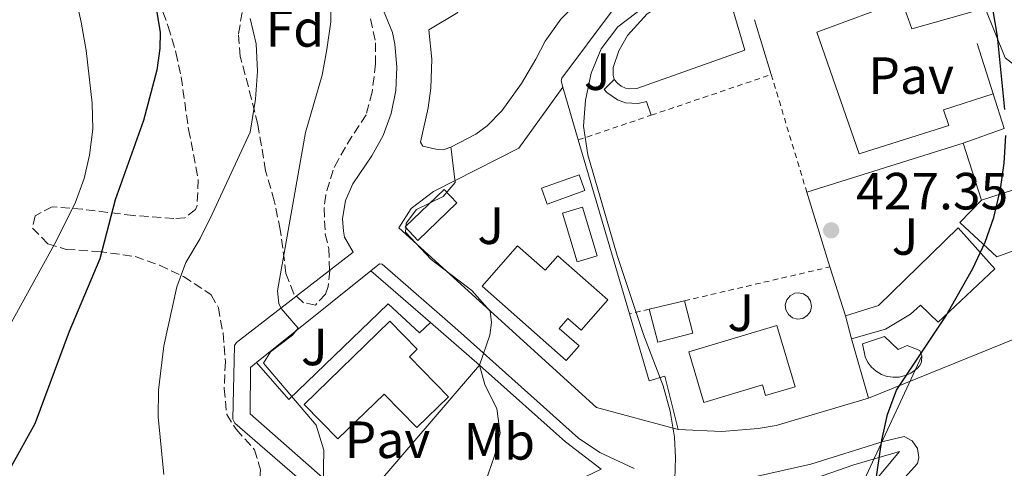
# Model space of a CAD drawing. Units: metres. Extents: x 607771 to 611229, y 4708448 to 4710814.
# Drawn here: x 608035 to 608224, y 4708883 to 4708969 of the extents above; entities that cross this region are included whole.
import ezdxf
from ezdxf.enums import TextEntityAlignment as Align

# ---------------------------------------------------------------- set-up
doc = ezdxf.new("R2010")
doc.units = ezdxf.units.M
doc.header["$MEASUREMENT"] = 0
for name, pattern in [('DGN Style 1', [1.045693079995523, 0.001739921930109024, -1.043953158065414]), ('DGN Style 2', [1.7399219301090239, 1.043953158065414, -0.6959687720436097]), ('DGN Style 3', [2.435890702152634, 1.739921930109024, -0.6959687720436097])]:
    doc.linetypes.add(name, pattern=pattern)
for name, color, linetype, lineweight in [('Cauce permanente no visto', 142, 'DGN Style 1', 13), ('Cota de punto acotado terreno', 7, 'Continuous', 0), ('Curva de nivel directora', 30, 'Continuous', 30), ('Curva de nivel intermedia', 30, 'Continuous', 0), ('Edificio', 1, 'Continuous', 13), ('Etiqueta de uso rústico', 92, 'Continuous', 0), ('Etiqueta de zona arbolada', 92, 'Continuous', 0), ('Línea  de muro-pared o tapia', 1, 'Continuous', 13), ('Línea de bordillo', 7, 'Continuous', 13), ('Línea de muro de contención', 1, 'Continuous', 13), ('Línea de pavimento', 1, 'Continuous', 0), ('Línea telefónica', 7, 'Continuous', 0), ('Marquesina', 1, 'Continuous', 0), ('Pavimento', 7, 'Continuous', 0), ('Piscina', 1, 'Continuous', 0), ('Punto acotado terreno (símbolo)', 7, 'Continuous', 0), ('Tela metálica o alambrada', 7, 'DGN Style 2', 0), ('Zona arbolada', 92, 'DGN Style 3', 0)]:
    doc.layers.add(name, color=color, linetype=linetype, lineweight=lineweight)
doc.styles.add('Style-Arial', font='arial.ttf')

# ---------------------------------------------------------------- blocks, each defined once
blk = doc.blocks.new('5PATER')
at = {"layer": 'Cauce permanente no visto', "linetype": 'Continuous', "lineweight": 0}
h = blk.add_hatch(color=51, dxfattribs=at)
edge = h.paths.add_edge_path()
edge.add_ellipse((0, 0), major_axis=(-0.1095731443231308, -0.1110710700762829), ratio=0.9994222409660317, start_angle=0, end_angle=360)

msp = doc.modelspace()

# ---------------------------------------------------------------- linework, layer by layer
at = {"layer": 'Curva de nivel directora', "color": 30, "linetype": 'Continuous', "lineweight": 30, "flags": 128}
for points, elevation in [([(608026.2099999996, 4709025.869999999), (608035.8099999997, 4709016.420000001), (608045.3099999992, 4709003.49), (608053.0999999989, 4708990.340000001), (608057.3500000001, 4708981.87), (608061.5900000003, 4708971.240000002), (608062.3799999993, 4708966.260000002), (608062.3300000001, 4708963.160000001), (608061.730000001, 4708959.02), (608059.1999999987, 4708949.340000001), (608053.7599999983, 4708934.190000001), (608050.8100000002, 4708922.87), (608044.9800000007, 4708908.949999999), (608038.3800000001, 4708891.24), (608033.8200000004, 4708883.100000001)], 450), ([(608224.269999999, 4708951.480000001), (608222.8299999996, 4708965.539999999), (608221.949999999, 4708970.77), (608220.269999998, 4708975.470000001), (608217.959999999, 4708980.250000002), (608212.1699999999, 4708988.590000001), (608209.6899999989, 4708993.49), (608206.1199999994, 4709002.830000001)], 425), ([(608199.4000000004, 4708879.369999999), (608200.6900000002, 4708888.119999999), (608201.7999999988, 4708893.020000001), (608203.5099999986, 4708897.720000002), (608212.979999999, 4708911.890000001), (608218.1099999989, 4708921.03), (608220.5000000005, 4708926.060000001), (608222.1399999988, 4708930.78), (608223.3999999994, 4708936.220000001), (608224.1100000005, 4708941.180000001), (608224.4500000001, 4708946.470000001)], 425)]:
    msp.add_lwpolyline(points, dxfattribs=dict(at, elevation=elevation))
at = {"layer": 'Curva de nivel intermedia', "color": 30, "linetype": 'Continuous', "lineweight": 0, "flags": 128}
for points, elevation in [([(608019.7099999997, 4709013.84), (608038.9300000002, 4708987.88), (608041.5099999994, 4708983.59), (608045.0600000012, 4708976.430000001), (608046.1400000007, 4708973.470000001), (608047.2500000016, 4708968.189999999), (608048.1900000004, 4708962.789999999), (608049.3500000006, 4708952.679999998), (608049.4700000011, 4708947.699999998), (608048.8699999999, 4708942.73), (608047.8399999995, 4708938.230000001), (608046.1100000016, 4708933.529999999), (608042.1599999998, 4708925.65), (608029.3400000011, 4708902.51)], 455), ([(608160.9800000021, 4708878.570000002), (608161.1400000007, 4708884.74), (608160.9700000009, 4708888.689999999), (608160.1000000014, 4708893.689999999), (608158.8099999995, 4708898.52), (608155.0099999997, 4708908.380000002), (608149.9800000006, 4708923.470000001), (608144.3600000013, 4708942.81), (608143.5099999997, 4708948.310000001), (608143.920000001, 4708953.289999999), (608145.0200000006, 4708958.449999999), (608146.9100000015, 4708963.080000001), (608150.1200000013, 4708967.320000002), (608167.0999999997, 4708980.260000001)], 430), ([(608093.5600000002, 4708876.09), (608093.7400000012, 4708886.220000001), (608092.3200000018, 4708891.019999999), (608082.2000000009, 4708902.9), (608083.5100000007, 4708905.069999998), (608087.7500000009, 4708908.259999999), (608088.8700000007, 4708909.550000001), (608085.6100000017, 4708913.33), (608085.1500000014, 4708914.279999998), (608084.8899999998, 4708916.720000001), (608090.2400000008, 4708947.039999999), (608093.4200000014, 4708958.080000001), (608094.3400000001, 4708963), (608095.1100000013, 4708968.279999999), (608095.0199999998, 4708973.28)], 440), ([(608079.6700000007, 4708968.939999999), (608080.7900000005, 4708964.070000002), (608081.0800000011, 4708958.839999998), (608080.6600000008, 4708953.470000001), (608079.6300000004, 4708947.119999999), (608072.3700000006, 4708931.439999999), (608070.0400000014, 4708926.759999999), (608067.3000000012, 4708922.179999999), (608065.6000000002, 4708917.480000001), (608063.1200000015, 4708906.189999999), (608062.110000001, 4708897.680000001), (608062.0000000015, 4708892.560000001), (608063.1200000015, 4708881.519999999)], 445), ([(608124.7099999995, 4708880.130000001), (608126.4599999997, 4708885.09), (608127.5700000006, 4708889.470000001), (608126.9300000013, 4708894.119999999), (608124.6, 4708898.770000001), (608123.620000001, 4708902.51), (608125.5900000002, 4708908.24), (608125.9099999998, 4708910.63), (608125.6500000006, 4708912.839999998), (608122.1500000004, 4708916.819999999), (608114.3600000007, 4708922.720000001), (608109.4099999998, 4708927.949999998), (608109.5599999995, 4708929.699999998), (608111.5100000009, 4708932.28), (608116.6100000015, 4708934.800000002), (608118.9000000004, 4708937.49), (608118.1670198501, 4708943.851891806), (608118.1200000002, 4708944.259999998)], 435.0000000000001)]:
    msp.add_lwpolyline(points, dxfattribs=dict(at, elevation=elevation))
at = {"layer": 'Edificio', "color": 51, "linetype": 'Continuous', "lineweight": 13, "extrusion": (0.01567311486475497, 0.005153071264710471, 0.9998638904005771), "elevation": 34226.65377159811, "flags": 128}
msp.add_lwpolyline([(4283385.931722236, -2048273.75790586), (4283385.931722236, -2048282.243523103)], dxfattribs=at)
at = {"layer": 'Edificio', "color": 51, "linetype": 'Continuous', "lineweight": 13, "extrusion": (0.009831204608738934, 0.002333817116952855, 0.9999489490537035), "elevation": 17400.58737457957, "flags": 128}
msp.add_lwpolyline([(608122.4725012467, 4708885.43417745), (608129.2128637033, 4708887.034181806)], dxfattribs=at)
at = {"layer": 'Edificio', "color": 51, "linetype": 'Continuous', "lineweight": 13, "extrusion": (0.01257620780199405, -0.04716077924145175, 0.9988081396838235), "elevation": -213997.7668648708, "flags": 128}
msp.add_lwpolyline([(1800968.746667445, 4387986.797454842), (1800968.746667445, 4387991.304837674)], dxfattribs=at)
at = {"layer": 'Edificio', "color": 51, "linetype": 'Continuous', "lineweight": 13, "extrusion": (-0.01197455708562003, -0.00357297099741433, 0.999921918882097), "elevation": -23674.32443297928, "flags": 128}
msp.add_lwpolyline([(608140.0010960283, 4708842.11925526), (608139.391139764, 4708844.179268211), (608128.1801473091, 4708840.829233306), (608125.3003538009, 4708850.509294738), (608142.1717786668, 4708855.539326846), (608145.671527722, 4708843.809251972), (608140.0010960283, 4708842.11925526)], dxfattribs=at)
at = {"layer": 'Edificio', "color": 1, "linetype": 'Continuous', "lineweight": 13}
for points in [[(608143.79, 4708935.939999999, 435.1600000000035), (608136.5499999998, 4708933.350000001, 435.2400000000052), (608135.4699999997, 4708936.369999999, 435.1600000000035), (608142.7199999997, 4708938.960000001, 435.0899999999965)], [(608231.0800000001, 4708926.32, 428.1100000000006), (608222.7400000002, 4708923.25, 428.1100000000006), (608215.6200000001, 4708929.800000001, 428.3999999999942), (608219.8200000003, 4708934.100000001, 428.5399999999936), (608227.8799999999, 4708936.75, 428.3999999999942)], [(608222.3600000005, 4708920.92, 429.929999999993), (608211.4800000006, 4708910.720000001, 431.6699999999983), (608208.1299999999, 4708914, 431.6699999999983), (608206.1699999999, 4708912.230000001, 431.3099999999977), (608201.3700000001, 4708909.380000001, 429.1300000000047), (608194.8799999999, 4708907.560000001, 429.7100000000065), (608193.7199999997, 4708911.91, 429.929999999993), (608200.04, 4708913.91, 429.929999999993), (608215.29, 4708928.810000001, 431.75)], [(608130.8799999999, 4708925.34, 436.9100000000035), (608136.1699999999, 4708920.680000001, 436.4700000000012), (608138.5899999999, 4708923.430000001, 436.4700000000012), (608148.1799999997, 4708914.99, 436.2599999999948), (608143.0700000003, 4708909.189999999, 436.3999999999942), (608140.5300000003, 4708911.42, 437.3500000000058), (608138.8499999996, 4708909.51, 437.2700000000041), (608142.6600000003, 4708906.16, 436.2599999999948), (608140.2199999997, 4708903.4, 436.5500000000029), (608124.0800000001, 4708917.609999999, 436.9100000000035)], [(608164.4600000001, 4708908.640000001, 432.0399999999936), (608157.7599999999, 4708906.890000001, 432.1100000000006), (608156.1100000005, 4708913.220000001, 431.9600000000065), (608162.8499999996, 4708914.82, 431.8899999999995)], [(608110.1699999999, 4708904.08, 441.8399999999965), (608117.6399999997, 4708896.41, 442.7200000000012), (608111.5899999999, 4708890.51, 443.4400000000023), (608105.3099999996, 4708896.960000001, 441.9900000000052), (608096.4600000001, 4708888.34, 442.7899999999936), (608090.0099999999, 4708894.960000001, 442.7899999999936), (608106.4100000003, 4708910.930000001, 441.2599999999948), (608111.6600000003, 4708905.529999999, 441.0399999999936)], [(608180.5899999999, 4708910.07, 433.1999999999971), (608184.0899999999, 4708898.34, 433.1999999999971), (608178.4199999999, 4708896.65, 433.1300000000047), (608177.8099999996, 4708898.710000001, 433.1300000000047), (608166.5999999996, 4708895.359999999, 432.9799999999959), (608163.7199999997, 4708905.039999999, 432.9799999999959)]]:
    msp.add_polyline3d(points, close=True, dxfattribs=at)
at = {"layer": 'Edificio', "color": 51, "linetype": 'Continuous', "lineweight": 13}
for points in [[(608136.5499999998, 4708933.350000001, 435.2400000000052), (608135.4699999997, 4708936.369999999, 435.1600000000035), (608142.7199999997, 4708938.960000001, 435.0899999999965), (608143.79, 4708935.939999999, 435.1600000000035), (608136.5499999998, 4708933.350000001, 435.2400000000052)], [(608231.0800000001, 4708926.32, 428.1100000000006), (608222.7400000002, 4708923.25, 428.1100000000006), (608215.6200000001, 4708929.800000001, 428.3999999999942), (608219.8200000003, 4708934.100000001, 428.5399999999936)], [(608193.7199999997, 4708911.91, 429.929999999993), (608200.04, 4708913.91, 429.929999999993), (608215.29, 4708928.810000001, 431.75), (608222.3600000005, 4708920.92, 429.929999999993), (608211.4800000006, 4708910.720000001, 431.6699999999983), (608208.1299999999, 4708914, 431.6699999999983), (608206.1699999999, 4708912.230000001, 431.3099999999977), (608201.3700000001, 4708909.380000001, 429.1300000000047), (608194.8799999999, 4708907.560000001, 429.7100000000065)], [(608136.1699999999, 4708920.680000001, 436.4700000000012), (608138.5899999999, 4708923.430000001, 436.4700000000012), (608148.1799999997, 4708914.99, 436.2599999999948), (608143.0700000003, 4708909.189999999, 436.3999999999942), (608140.5300000003, 4708911.42, 437.3500000000058), (608138.8499999996, 4708909.51, 437.2700000000041), (608142.6600000003, 4708906.16, 436.2599999999948), (608140.2199999997, 4708903.4, 436.5500000000029), (608124.0800000001, 4708917.609999999, 436.9100000000035), (608130.8799999999, 4708925.34, 436.9100000000035), (608136.1699999999, 4708920.680000001, 436.4700000000012)], [(608162.8499999996, 4708914.82, 431.8899999999995), (608164.4600000001, 4708908.640000001, 432.0399999999936), (608157.7599999999, 4708906.890000001, 432.1100000000006), (608156.1100000005, 4708913.220000001, 431.9600000000065)], [(608111.5899999999, 4708890.51, 443.4400000000023), (608105.3099999996, 4708896.960000001, 441.9900000000052), (608096.4600000001, 4708888.34, 442.7899999999936), (608090.0099999999, 4708894.960000001, 442.7899999999936), (608106.4100000003, 4708910.930000001, 441.2599999999948), (608111.6600000003, 4708905.529999999, 441.0399999999936), (608110.1699999999, 4708904.08, 441.8399999999965), (608117.6399999997, 4708896.41, 442.7200000000012), (608111.5899999999, 4708890.51, 443.4400000000023)]]:
    msp.add_polyline3d(points, dxfattribs=at)
at = {"layer": 'Línea  de muro-pared o tapia', "color": 1, "linetype": 'Continuous', "lineweight": 13, "extrusion": (-0.026786337490729, 0.08852968775248123, 0.9957133053797569), "elevation": 401019.6327520387, "flags": 128}
msp.add_lwpolyline([(-1945845.299363405, -4312428.418053291), (-1945845.299363405, -4312439.445877193)], dxfattribs=at)
at = {"layer": 'Línea  de muro-pared o tapia', "color": 1, "linetype": 'Continuous', "lineweight": 13, "elevation": 426.429999999993, "flags": 128}
for points in [[(608222.0300000003, 4708954.49), (608218.9500000002, 4708964.15)], [(608224.1600000003, 4708947.83), (608222.0300000003, 4708954.49)]]:
    msp.add_lwpolyline(points, dxfattribs=at)
at = {"layer": 'Línea  de muro-pared o tapia', "color": 1, "linetype": 'Continuous', "lineweight": 13, "extrusion": (0.008854983455269149, -0.03008309194352612, 0.999508177478866), "elevation": -135841.4657988392, "flags": 128}
msp.add_lwpolyline([(1913069.509343246, 4343479.033677939), (1913069.509343246, 4343468.510470253)], dxfattribs=at)
at = {"layer": 'Línea  de muro-pared o tapia', "color": 1, "linetype": 'Continuous', "lineweight": 13, "extrusion": (0.03274730055586014, 0.01162404180297707, 0.9993960656108604), "elevation": 75084.08632244279, "flags": 128}
msp.add_lwpolyline([(4234212.040033895, -2147068.099101474), (4234212.040033895, -2147076.444627222)], dxfattribs=at)
at = {"layer": 'Línea  de muro-pared o tapia', "color": 1, "linetype": 'Continuous', "lineweight": 13, "extrusion": (0.008688845188701555, -0.02954207363996185, 0.9995257724812993), "elevation": -133394.8681372943, "flags": 128}
msp.add_lwpolyline([(1912136.834906105, 4343955.005131355), (1912136.834906105, 4343920.257364519)], dxfattribs=at)
at = {"layer": 'Línea  de muro-pared o tapia', "color": 1, "linetype": 'Continuous', "lineweight": 13, "extrusion": (0.03731312115112855, 0.01167900691935431, 0.9992353735668783), "elevation": 78118.32262704636, "flags": 128}
msp.add_lwpolyline([(4312273.486462203, -1985487.5022411), (4312273.486462203, -1985518.961500468)], dxfattribs=at)
at = {"layer": 'Línea  de muro-pared o tapia', "color": 1, "linetype": 'Continuous', "lineweight": 13, "extrusion": (0.03677786499618754, -0.1143039326635591, 0.9927648259401451), "elevation": -515455.2204170636, "flags": 128}
msp.add_lwpolyline([(2021290.894316836, 4265287.906756919), (2021290.894316836, 4265299.482857298)], dxfattribs=at)
at = {"layer": 'Línea  de muro-pared o tapia', "color": 1, "linetype": 'Continuous', "lineweight": 13, "extrusion": (0.007695748133369667, -0.02479933218470102, 0.9996628274492659), "elevation": -111668.525697208, "flags": 128}
msp.add_lwpolyline([(1976487.061548313, 4315653.497711023), (1976487.061548313, 4315668.517371472)], dxfattribs=at)
at = {"layer": 'Línea  de muro-pared o tapia', "color": 1, "linetype": 'Continuous', "lineweight": 13, "extrusion": (0.007943243630091058, -0.02514023236906021, 0.9996523763774399), "elevation": -113123.2778541654, "flags": 128}
msp.add_lwpolyline([(1998621.904031883, 4305399.490168435), (1998621.904031883, 4305409.351633845)], dxfattribs=at)
at = {"layer": 'Línea  de muro-pared o tapia', "color": 1, "linetype": 'Continuous', "lineweight": 13, "extrusion": (0.1289120340377281, 0.1031061138601412, 0.9862813071152242), "elevation": 564341.8135935636, "flags": 128}
msp.add_lwpolyline([(3297550.358803828, -3369155.673464302), (3297550.358803828, -3369184.145670047)], dxfattribs=at)
at = {"layer": 'Línea  de muro-pared o tapia', "color": 1, "linetype": 'Continuous', "lineweight": 13, "extrusion": (0.01402201637134257, -0.01214176351760305, 0.9998279655198512), "elevation": -48210.29747649117, "flags": 128}
msp.add_lwpolyline([(608036.8708034916, 4708682.277433088), (608048.2836080255, 4708672.396704742)], dxfattribs=at)
at = {"layer": 'Línea  de muro-pared o tapia', "color": 1, "linetype": 'Continuous', "lineweight": 13, "extrusion": (0.0709254829134053, 0.02867399878036311, 0.9970693946097453), "elevation": 178587.2841387482, "flags": 128}
msp.add_lwpolyline([(4137662.669552288, -2321993.263966034), (4137662.669552287, -2321952.350234842)], dxfattribs=at)
at = {"layer": 'Línea  de muro-pared o tapia', "color": 1, "linetype": 'Continuous', "lineweight": 13, "extrusion": (0.01396349176715963, -0.01209377873551516, 0.999829366148827), "elevation": -48019.93045558498, "flags": 128}
msp.add_lwpolyline([(608048.8073928182, 4708674.274313082), (608058.2196871006, 4708666.123717009)], dxfattribs=at)
at = {"layer": 'Línea  de muro-pared o tapia', "color": 1, "linetype": 'Continuous', "lineweight": 13, "extrusion": (0.001635324144475981, -0.005686127071093533, 0.9999824966837539), "elevation": -25351.87848895494, "flags": 128}
msp.add_lwpolyline([(608196.6353073317, 4708828.159625455), (608193.3651972293, 4708839.529809269)], dxfattribs=at)
at = {"layer": 'Línea  de muro-pared o tapia', "color": 1, "linetype": 'Continuous', "lineweight": 13, "extrusion": (0.06779132392090514, 0.07893074334280666, 0.994572407699109), "elevation": 413337.3486755423, "flags": 128}
msp.add_lwpolyline([(2606742.548711824, -3946849.743506261), (2606742.548711824, -3946816.873665982)], dxfattribs=at)
at = {"layer": 'Línea  de muro-pared o tapia', "color": 1, "linetype": 'Continuous', "lineweight": 13}
for points in [[(608161.6500000004, 4708890.15, 431.5200000000041), (608146.0300000003, 4708894.359999999, 433.0500000000029), (608108.1500000004, 4708928.77, 436.8300000000018), (608110.4900000002, 4708932.52, 436.320000000007), (608114.7599999999, 4708935.77, 435.8099999999977), (608131.1299999999, 4708944.050000001, 434.2899999999936), (608139.5499999998, 4708955.730000001, 433.6300000000047)], [(608114.2100000001, 4708910.66, 437.2700000000041), (608112.0800000001, 4708908.66, 437.8500000000058), (608106.0800000001, 4708914.24, 438), (608087.0300000003, 4708895.91, 441.7100000000065), (608080.8700000001, 4708903, 442.25)], [(608161.6500000004, 4708890.15, 431.4499999999971), (608159.1200000001, 4708900.350000001, 431.7400000000052), (608156.0999999996, 4708899.480000001, 431.8099999999977), (608152.3200000003, 4708912.32, 432.2299999999959)], [(608102.3200000003, 4708877.710000001, 440.4600000000065), (608097.2599999999, 4708877.65, 441.5500000000029), (608079.6699999999, 4708893.15, 442.570000000007), (608079.6900000004, 4708902.060000001, 442.5), (608080.8700000001, 4708903, 442.25)], [(608198.1500000004, 4708896.189999999, 428.0299999999989), (608180.4600000001, 4708890.92, 428.9799999999959), (608177.0099999999, 4708890.350000001, 429.0200000000041), (608170.0199999996, 4708889.76, 429.6399999999995), (608161.6500000004, 4708890.15, 431.4499999999971)]]:
    msp.add_polyline3d(points, dxfattribs=at)
at = {"layer": 'Línea de bordillo', "color": 7, "linetype": 'Continuous', "lineweight": 13, "elevation": 429.4100000000037, "flags": 128}
msp.add_lwpolyline([(608149.4200000018, 4708957.190000001), (608147.4699999981, 4708955.300000003), (608148.019999998, 4708954.699999999), (608150.0100000018, 4708953.300000002), (608151.5599999985, 4708952.77), (608153.9899999984, 4708952.640000001), (608155.5799999974, 4708953.010000002), (608156.5199999984, 4708950.380000001)], dxfattribs=at)
at = {"layer": 'Línea de bordillo', "color": 7, "linetype": 'Continuous', "lineweight": 13}
for points in [[(608149.4200000018, 4708957.190000001, 429.4799999999959), (608150.0100000018, 4708956.51, 429.4900000000054), (608150.7199999981, 4708955.970000001, 429.4900000000054), (608151.5399999984, 4708955.590000001, 429.4799999999959), (608152.4100000003, 4708955.410000003, 429.449999999997), (608153.7499999991, 4708955.49, 429.4100000000035), (608174.4400000002, 4708962.840000002, 428.3899999999995), (608172.0100000005, 4708971.070000002, 427.9499999999972), (608172.3599999992, 4708971.930000001, 427.9499999999972), (608172.7100000001, 4708972.45, 427.9499999999972), (608173.6399999999, 4708973.26, 427.9499999999972), (608204.8000000005, 4708983.91, 425.850000000006), (608218.6499999977, 4708993.790000002, 424.2499999999999), (608223.1099999989, 4708995.470000001, 424.1699999999984), (608290.0799999972, 4709017.369999999, 422.1100000000006)], [(608112.2899999986, 4708945.210000001, 436.550000000003), (608113.7600000016, 4708951.82, 436.6999999999973), (608114.2600000001, 4708955.53, 436.8999999999942), (608114.4299999999, 4708961.130000002, 437.330000000002), (608113.899999998, 4708966.710000001, 437.9299999999931), (608119.449999998, 4708970.03, 437.9299999999931), (608091.1299999983, 4709012.880000001, 439.8200000000071), (608087.6700000004, 4709010.33, 439.8899999999995), (608085.739999997, 4709012.619999999, 439.8899999999995)], [(608139.5500000011, 4708955.730000001, 432.8999999999942), (608139.2399999984, 4708956.949999999, 432.8999999999942), (608139.35, 4708957.480000001, 432.8999999999942), (608149.0199999993, 4708970.390000002, 432.2599999999948), (608153.8200000006, 4708974.520000001, 431.6199999999953), (608156.5000000005, 4708976.230000001, 431.2299999999959), (608160.7800000008, 4708978.310000001, 430.5899999999965), (608199.3700000013, 4708990.189999999, 426.2100000000063), (608200.0399999997, 4708987.75, 426.2100000000063), (608181.32, 4708981.540000001, 427.300000000003), (608168.4600000011, 4708976.619999999, 428.3200000000071), (608161.6900000006, 4708973.51, 428.8300000000018), (608155.7399999984, 4708969.830000001, 429.1900000000026), (608151.9499999997, 4708965.670000002, 429.279999999999), (608150.3200000003, 4708962.710000002, 429.3699999999955), (608149.2199999985, 4708959.510000001, 429.4799999999959), (608149.1800000003, 4708958.060000001, 429.4799999999959), (608149.4200000018, 4708957.190000001, 429.4799999999959)], [(608096.3099999971, 4708874.410000001, 439.6799999999931), (608076.7299999992, 4708891.350000001, 441.9400000000024), (608076.3099999989, 4708892.160000001, 441.9400000000024), (608076.6700000011, 4708906.250000001, 442.1600000000035), (608077.0100000009, 4708906.83, 442.1600000000035), (608099.3899999994, 4708924.15, 436.9900000000052), (608097.7199999975, 4708927.040000001, 437.1399999999995), (608097.4999999985, 4708928.189999999, 437.1100000000007), (608097.36, 4708930.540000001, 437.0599999999977), (608097.8999999985, 4708934.03, 436.9600000000063), (608099.3, 4708937.26, 436.8500000000058), (608102.969999998, 4708942.590000001, 436.6699999999984), (608105.1099999994, 4708946.520000001, 436.5599999999979), (608106.6400000004, 4708950.720000003, 436.5800000000019), (608107.5399999989, 4708955.100000001, 436.7400000000054), (608107.7699999991, 4708959.560000001, 437.0299999999988), (608107.3500000011, 4708964.010000001, 437.4400000000024), (608106.8900000007, 4708966.199999999, 437.679999999993), (608104.6700000011, 4708971.65, 438.050000000003)], [(608102.8000000003, 4708920.540000001, 436.8099999999978), (608104.4200000009, 4708921.900000002, 436.6600000000035), (608104.9400000017, 4708921.850000001, 436.6600000000035), (608119.4099999999, 4708909.160000001, 435.6399999999995), (608142.5799999976, 4708888.480000001, 432.6600000000037), (608146.6299999978, 4708885.770000001, 432.2799999999989), (608153.2500000006, 4708882.699999999, 431.5200000000042)], [(608123.620000001, 4708902.51, 435.4100000000035), (608140.0799999987, 4708887.810000001, 432.8600000000006), (608146.8899999993, 4708882.540000003, 432.0599999999976), (608139.6600000006, 4708879.130000002, 432.929999999993), (608127.1499999982, 4708879.380000002, 435.0299999999989), (608117.9300000003, 4708879.050000002, 436.5099999999949), (608102.3199999997, 4708877.710000004, 439.0200000000041)], [(608176.8399999985, 4708881.190000001, 428.4400000000024), (608187.089999999, 4708883.510000001, 427.2799999999988), (608200.9699999972, 4708887.890000002, 425.3600000000007), (608204.9699999982, 4708888.810000001, 424.779999999999), (608206.4999999994, 4708887.970000002, 424.7200000000012), (608207.510000002, 4708886.540000001, 424.6199999999953), (608207.789999999, 4708884.810000001, 424.5000000000001), (608207.5299999998, 4708883.670000002, 424.4100000000035), (608194.3799999979, 4708869.050000001, 425.2599999999948)], [(608169.1200000005, 4708878.190000001, 429.4600000000065), (608169.4600000001, 4708878.170000001, 429.4199999999984), (608177.3999999972, 4708878.689999999, 428.5099999999949), (608182.6299999976, 4708879.540000001, 427.9100000000035), (608187.7899999986, 4708880.779999999, 427.3200000000071), (608195.3199999989, 4708883.36, 426.4499999999971), (608204.0699999996, 4708885.970000002, 424.929999999993), (608185.9400000002, 4708864.220000001, 425.729999999996), (608182.089999999, 4708867.430000001, 426.3099999999978), (608177.4200000018, 4708861.619999999, 426.600000000006), (608181.2399999973, 4708858.470000002, 426.4499999999971), (608166.36, 4708840.199999999, 428.0500000000029)]]:
    msp.add_polyline3d(points, dxfattribs=at)
at = {"layer": 'Línea de muro de contención', "color": 1, "linetype": 'Continuous', "lineweight": 13}
msp.add_polyline3d([(608112.29, 4708945.210000001, 436.4600000000065), (608112.7100000001, 4708944.460000001, 436.4600000000065), (608115.2199999997, 4708943.850000001, 436.4600000000065), (608116.8499999996, 4708943.810000001, 436.8300000000018), (608118.1200000001, 4708944.26, 436.8399999999965), (608122.8799999999, 4708946.75, 436.7200000000012), (608125.0300000003, 4708948.369999999, 436.570000000007), (608127.8899999997, 4708951.220000001, 436.2400000000052), (608131.6600000003, 4708956.439999999, 435.7299999999959), (608134.3899999997, 4708961.130000001, 435.3000000000029), (608136.1900000004, 4708964.560000001, 435.2899999999936), (608139.1900000004, 4708968.77, 435.1399999999995), (608142.8099999996, 4708972.460000001, 434.8600000000006), (608149.6200000001, 4708977.890000001, 434.7200000000012)], dxfattribs=at)
at = {"layer": 'Línea de pavimento', "color": 1, "linetype": 'Continuous', "lineweight": 0}
msp.add_polyline3d([(608222.0300000003, 4708954.49, 426.429999999993), (608212.5300000003, 4708951.41, 426.5), (608213.5499999998, 4708948.4, 426.5), (608196.3300000001, 4708942.960000001, 426.8600000000006), (608188.2599999999, 4708966.32, 427.2299999999959), (608204.54, 4708972.27, 426.9400000000023), (608206.4699999997, 4708966.939999999, 426.8600000000006), (608220.5, 4708970.890000001, 426.2799999999989), (608224.3399999999, 4708961.390000001, 424.8999999999942), (608231.9100000003, 4708955.480000001, 424.2400000000052), (608233.3899999997, 4708951.449999999, 423.8800000000047)], dxfattribs=at)
at = {"layer": 'Línea telefónica', "color": 7, "linetype": 'Continuous', "lineweight": 0}
msp.add_polyline3d([(608243.1299999999, 4708838.949999999, 423.4199999999983), (608237.6999999986, 4708842.970000001, 423.7200000000012), (608212.0000000006, 4708867.300000001, 424.8600000000006), (608197.2199999993, 4708880.350000001, 425.6100000000006), (608208.3599999994, 4708904.259999999, 424.9700000000012)], dxfattribs=at)
at = {"layer": 'Marquesina', "color": 1, "linetype": 'Continuous', "lineweight": 0, "extrusion": (0.009728673864663907, 0.009348647539039358, 0.9999089737041197), "elevation": 50375.07480694251, "flags": 128}
msp.add_lwpolyline([(608086.2491605617, 4708668.417920009), (608078.7681525068, 4708661.227605795), (608076.3082689357, 4708663.787717672), (608083.7892769906, 4708670.978031885), (608086.2491605617, 4708668.417920009)], close=True, dxfattribs=at)
at = {"layer": 'Marquesina', "color": 1, "linetype": 'Continuous', "lineweight": 0, "extrusion": (0.009728673864663907, 0.009348647539039358, 0.9999089737041197), "elevation": 50375.0748069425, "flags": 128}
msp.add_lwpolyline([(608078.7681525068, 4708661.227605795), (608076.3082689357, 4708663.787717672), (608083.7892769906, 4708670.978031885), (608086.2491605617, 4708668.417920009), (608078.7681525068, 4708661.227605795)], dxfattribs=at)
at = {"layer": 'Piscina', "color": 1, "linetype": 'Continuous', "lineweight": 0, "extrusion": (0.002335615982784766, -0.007867338047079607, 0.9999663243779932), "elevation": -35193.41103750906, "flags": 128}
msp.add_lwpolyline([(608143.4500260483, 4708792.259160105), (608139.610036523, 4708791.109125133), (608136.8198572781, 4708800.449414196), (608140.6598468036, 4708801.589449478), (608143.4500260483, 4708792.259160105)], close=True, dxfattribs=at)
at = {"layer": 'Piscina', "color": 4, "linetype": 'Continuous', "lineweight": 0, "extrusion": (0.002335615982784766, -0.007867338047079607, 0.9999663243779932), "elevation": -35193.41102177437, "flags": 128}
msp.add_lwpolyline([(608139.610036523, 4708791.109125133), (608136.8198572781, 4708800.449414196), (608140.6598468036, 4708801.589449478), (608143.4500260483, 4708792.259160105), (608139.610036523, 4708791.109125133)], dxfattribs=at)
at = {"layer": 'Piscina', "color": 1, "linetype": 'Continuous', "lineweight": 0, "elevation": 428.6100000000007, "flags": 128}
msp.add_lwpolyline([(608185.54, 4708911.449999999), (608184.5499999998, 4708911.310000001), (608183.5800000001, 4708911.57), (608182.79, 4708912.189999999), (608182.2999999998, 4708913.060000001), (608182.1900000004, 4708914.060000001), (608182.4800000006, 4708915.02), (608183.1100000005, 4708915.789999999), (608184, 4708916.25), (608184.7000000002, 4708916.350000001), (608185.6799999997, 4708916.15), (608186.5099999999, 4708915.59), (608187.0499999998, 4708914.74), (608187.2199999997, 4708913.75), (608186.9900000002, 4708912.779999999), (608186.4000000004, 4708911.970000001), (608185.54, 4708911.449999999)], close=True, dxfattribs=at)
at = {"layer": 'Piscina', "color": 4, "linetype": 'Continuous', "lineweight": 0, "elevation": 428.6100000000007, "flags": 128}
msp.add_lwpolyline([(608184.7000000002, 4708916.350000001), (608185.6799999997, 4708916.15), (608186.5099999999, 4708915.59), (608187.0499999998, 4708914.74), (608187.2199999997, 4708913.75), (608186.9900000002, 4708912.779999999), (608186.4000000004, 4708911.970000001), (608185.54, 4708911.449999999), (608184.5499999998, 4708911.310000001), (608183.5800000001, 4708911.57), (608182.79, 4708912.189999999), (608182.2999999998, 4708913.060000001), (608182.1900000004, 4708914.060000001), (608182.4800000006, 4708915.02), (608183.1100000005, 4708915.789999999), (608184, 4708916.25), (608184.7000000002, 4708916.350000001)], dxfattribs=at)
at = {"layer": 'Piscina', "color": 1, "linetype": 'Continuous', "lineweight": 0}
msp.add_polyline3d([(608201.1699999999, 4708907.970000001, 426.3099999999977), (608203.8200000003, 4708905.5, 426.3099999999977), (608205.5499999998, 4708906.279999999, 426.3099999999977), (608207.9500000002, 4708905.310000001, 426.3099999999977), (608208.3600000005, 4708904.26, 426.3099999999977), (608208.29, 4708903.130000001, 426.3099999999977), (608207.9800000006, 4708902.439999999, 426.3099999999977), (608207.4800000006, 4708901.869999999, 426.3099999999977), (608206.2300000006, 4708900.960000001, 426.3300000000018), (608205.1600000003, 4708900.480000001, 426.3399999999965), (608204.0300000003, 4708900.210000001, 426.3500000000058), (608202.8600000005, 4708900.16, 426.3600000000006), (608201.7100000001, 4708900.33, 426.3699999999953), (608200.6100000005, 4708900.720000001, 426.3800000000047), (608199.5999999996, 4708901.310000001, 426.3899999999995), (608198.7300000006, 4708902.09, 426.3899999999995), (608198.0199999996, 4708903.02, 426.3899999999995), (608197.5, 4708904.060000001, 426.3899999999995), (608196.9900000002, 4708906.58, 426.3099999999977)], close=True, dxfattribs=at)
at = {"layer": 'Piscina', "color": 4, "linetype": 'Continuous', "lineweight": 0}
msp.add_polyline3d([(608208.3600000005, 4708904.26, 426.3099999999977), (608208.29, 4708903.130000001, 426.3099999999977), (608207.9800000006, 4708902.439999999, 426.3099999999977), (608207.4800000006, 4708901.869999999, 426.3099999999977), (608206.2300000006, 4708900.960000001, 426.3300000000018), (608205.1600000003, 4708900.480000001, 426.3399999999965), (608204.0300000003, 4708900.210000001, 426.3500000000058), (608202.8600000005, 4708900.16, 426.3600000000006), (608201.7100000001, 4708900.33, 426.3699999999953), (608200.6100000005, 4708900.720000001, 426.3800000000047), (608199.5999999996, 4708901.310000001, 426.3899999999995), (608198.7300000006, 4708902.09, 426.3899999999995), (608198.0199999996, 4708903.02, 426.3899999999995), (608197.5, 4708904.060000001, 426.3899999999995), (608196.9900000002, 4708906.58, 426.3099999999977), (608201.1699999999, 4708907.970000001, 426.3099999999977), (608203.8200000003, 4708905.5, 426.3099999999977), (608205.5499999998, 4708906.279999999, 426.3099999999977), (608207.9500000002, 4708905.310000001, 426.3099999999977), (608208.3600000005, 4708904.26, 426.3099999999977)], dxfattribs=at)
at = {"layer": 'Tela metálica o alambrada', "color": 7, "linetype": 'DGN Style 2', "lineweight": 0, "extrusion": (0.03198706616469484, 0.01084330919901645, 0.9994294623652986), "elevation": 70943.29260552657, "flags": 128}
msp.add_lwpolyline([(4264430.289571344, -2086544.88891585), (4264430.289571343, -2086569.167237456)], dxfattribs=at)
at = {"layer": 'Tela metálica o alambrada', "color": 7, "linetype": 'DGN Style 2', "lineweight": 0, "extrusion": (0.000860148446154316, -0.002848609265873312, 0.9999955727751504), "elevation": -12461.88912291057, "flags": 128}
msp.add_lwpolyline([(608178.9060363285, 4708941.77651595), (608185.7060940234, 4708919.256424579)], dxfattribs=at)
at = {"layer": 'Tela metálica o alambrada', "color": 7, "linetype": 'DGN Style 2', "lineweight": 0, "extrusion": (0.03138329651589156, 0.01062548753466614, 0.9994509431254975), "elevation": 69550.40398013004, "flags": 128}
msp.add_lwpolyline([(4265214.689214085, -2084973.128475865), (4265214.689214085, -2084987.917245253)], dxfattribs=at)
at = {"layer": 'Tela metálica o alambrada', "color": 7, "linetype": 'DGN Style 2', "lineweight": 0, "extrusion": (0.02209587783058582, 0.005139865488723982, 0.9997426438667373), "elevation": 38070.31031407753, "flags": 128}
msp.add_lwpolyline([(4448671.903235648, -1658797.747557826), (4448671.903235647, -1658826.399828243)], dxfattribs=at)
at = {"layer": 'Tela metálica o alambrada', "color": 7, "linetype": 'DGN Style 2', "lineweight": 0, "elevation": 429.5599999999977, "flags": 128}
msp.add_lwpolyline([(608156.1100000005, 4708913.220000001), (608152.3200000003, 4708912.32)], dxfattribs=at)
at = {"layer": 'Zona arbolada', "color": 92, "linetype": 'DGN Style 3', "lineweight": 0}
for points in [[(608061.25, 4708974.74, 450.8500000000058), (608063.9500000002, 4708967.390000001, 450.8500000000058), (608065.4100000003, 4708962.4, 450.8500000000058), (608066.4000000004, 4708957.699999999, 450.6300000000047), (608067.8499999996, 4708947.65, 449.8300000000018), (608069.7100000001, 4708938.01, 449.6900000000023), (608069.4800000006, 4708933.08, 450.3300000000018), (608069.1399999997, 4708932.300000001, 450.4900000000052), (608067.1200000001, 4708930.699999999, 451.070000000007), (608065.0300000003, 4708930.560000001, 451.6499999999942), (608057.2199999997, 4708931.17, 452.8899999999995), (608047.5300000003, 4708932.350000001, 455.1999999999971), (608041.7199999997, 4708932.850000001, 455.7200000000012), (608038.4299999997, 4708931.119999999, 455.8699999999953), (608037.9299999997, 4708928.730000001, 455.429999999993), (608040.8799999999, 4708925.74, 454.5599999999977), (608044.3799999999, 4708924.67, 453.6900000000023), (608050.4400000004, 4708924.279999999, 452.5899999999965), (608057.5999999996, 4708923.32, 451.2100000000065), (608062.2800000003, 4708921.619999999, 450.7200000000012), (608066.8700000001, 4708919.460000001, 450), (608072.1799999997, 4708915.980000001, 449.179999999993), (608073.5499999998, 4708913.5, 448.9600000000065), (608074.4500000002, 4708908.59, 448.6199999999953), (608074.8899999997, 4708903.15, 448.0899999999965), (608074.6600000003, 4708898.029999999, 447.5), (608075.1600000003, 4708893.060000001, 447.3000000000029), (608076.9699999997, 4708890.199999999, 447.070000000007), (608080.5, 4708886.279999999, 446.7799999999989), (608081.6500000004, 4708882.4, 446.3399999999965)], [(608061.25, 4708974.74, 450.8500000000058), (608063.9500000002, 4708967.390000001, 450.8500000000058), (608065.4100000003, 4708962.4, 450.8500000000058), (608066.4000000004, 4708957.699999999, 450.6300000000047), (608067.8499999996, 4708947.65, 449.8300000000018), (608069.7100000001, 4708938.01, 449.6900000000023), (608069.4800000006, 4708933.08, 450.3300000000018), (608069.1399999997, 4708932.300000001, 450.4900000000052), (608067.1200000001, 4708930.699999999, 451.070000000007), (608065.0300000003, 4708930.560000001, 451.6499999999942), (608057.2199999997, 4708931.17, 452.8899999999995), (608047.5300000003, 4708932.350000001, 455.1999999999971), (608041.7199999997, 4708932.850000001, 455.7200000000012), (608038.4299999997, 4708931.119999999, 455.8699999999953), (608037.9299999997, 4708928.730000001, 455.429999999993), (608040.8799999999, 4708925.74, 454.5599999999977), (608044.3799999999, 4708924.67, 453.6900000000023), (608050.4400000004, 4708924.279999999, 452.5899999999965), (608057.5999999996, 4708923.32, 451.2100000000065), (608062.2800000003, 4708921.619999999, 450.7200000000012), (608066.8700000001, 4708919.460000001, 450), (608072.1799999997, 4708915.980000001, 449.179999999993), (608073.5499999998, 4708913.5, 448.9600000000065)], [(608102.6900000004, 4708968.83, 445.4700000000012), (608103.6799999997, 4708964.24, 445.3899999999995), (608103.6699999999, 4708960.230000001, 445.0299999999989), (608103.0300000003, 4708954.810000001, 444.6699999999983), (608101.8600000005, 4708950.430000001, 444.8800000000047), (608099.1299999999, 4708946.33, 444.0200000000041), (608096.5499999998, 4708941.91, 443.8800000000047), (608095.5300000003, 4708939.880000001, 443.7899999999936), (608094.1399999997, 4708935.09, 443.4400000000023), (608093.8099999996, 4708932.59, 443.429999999993), (608094.0300000003, 4708927.59, 443.2799999999989), (608094.7100000001, 4708924.859999999, 443.429999999993), (608094.8799999999, 4708920.550000001, 443.3600000000006), (608094.5700000003, 4708917.58, 443.3600000000006), (608094.0599999996, 4708916.119999999, 443.2799999999989), (608092.1600000003, 4708914.01, 443.2799999999989), (608089.8899999997, 4708914.439999999, 443.2100000000065), (608088.0099999999, 4708916.17, 443.5), (608086.5099999999, 4708920.050000001, 444.0099999999948), (608085.4199999999, 4708928.470000001, 445.320000000007), (608084.25, 4708933.99, 445.7599999999948), (608082.6100000005, 4708939.730000001, 446.0500000000029), (608081.1100000005, 4708948.619999999, 447.1399999999995), (608079.9299999997, 4708953.430000001, 447.8399999999965), (608077.7599999999, 4708961.609999999, 448.3000000000029), (608077.4100000003, 4708965.970000001, 448.5200000000041), (608078.2599999999, 4708970.92, 448.3800000000047)], [(608092.1600000003, 4708914.01, 443.2799999999989), (608089.8899999997, 4708914.439999999, 443.2100000000065), (608088.0099999999, 4708916.17, 443.5), (608086.5099999999, 4708920.050000001, 444.0099999999948), (608085.4199999999, 4708928.470000001, 445.320000000007), (608084.25, 4708933.99, 445.7599999999948), (608082.6100000005, 4708939.730000001, 446.0500000000029), (608081.1100000005, 4708948.619999999, 447.1399999999995), (608079.9299999997, 4708953.430000001, 447.8399999999965), (608077.7599999999, 4708961.609999999, 448.3000000000029), (608077.4100000003, 4708965.970000001, 448.5200000000041), (608078.2599999999, 4708970.92, 448.3800000000047)], [(608102.6900000004, 4708968.83, 445.4700000000012), (608103.6799999997, 4708964.24, 445.3899999999995), (608103.6699999999, 4708960.230000001, 445.0299999999989), (608103.0300000003, 4708954.810000001, 444.6699999999983), (608101.8600000005, 4708950.430000001, 444.8800000000047), (608099.1299999999, 4708946.33, 444.0200000000041), (608096.5499999998, 4708941.91, 443.8800000000047), (608095.5300000003, 4708939.880000001, 443.7899999999936), (608094.1399999997, 4708935.09, 443.4400000000023), (608093.8099999996, 4708932.59, 443.429999999993), (608094.0300000003, 4708927.59, 443.2799999999989), (608094.7100000001, 4708924.859999999, 443.429999999993), (608094.8799999999, 4708920.550000001, 443.3600000000006), (608094.5700000003, 4708917.58, 443.3600000000006), (608094.0599999996, 4708916.119999999, 443.2799999999989), (608092.1600000003, 4708914.01, 443.2799999999989)], [(608073.5499999998, 4708913.5, 448.9600000000065), (608074.4500000002, 4708908.59, 448.6199999999953), (608074.8899999997, 4708903.15, 448.0899999999965), (608074.6600000003, 4708898.029999999, 447.5), (608075.1600000003, 4708893.060000001, 447.3000000000029), (608076.9699999997, 4708890.199999999, 447.070000000007), (608080.5, 4708886.279999999, 446.7799999999989), (608081.6500000004, 4708882.4, 446.3399999999965), (608081.1799999997, 4708877.91, 446.1900000000023), (608079.8899999997, 4708874.289999999, 446.1900000000023), (608077.7300000006, 4708869.82, 446.8399999999965), (608073.8200000003, 4708866.51, 446.8999999999942), (608069.75, 4708865.619999999, 447.1399999999995), (608066.3300000001, 4708864.41, 447.5), (608060.3700000001, 4708865.91, 448.1600000000035), (608055.7000000002, 4708867.52, 448.9400000000023), (608053.4000000004, 4708870.310000001, 449.320000000007), (608049.7400000002, 4708874.109999999, 450.6300000000047), (608046.4199999999, 4708874.83, 451.5800000000018), (608041.4500000002, 4708874.480000001, 452.1499999999942), (608039.4400000004, 4708874.16, 452.3800000000047), (608034.2300000006, 4708872.529999999, 453.1000000000058)]]:
    msp.add_polyline3d(points, dxfattribs=at)

# ---------------------------------------------------------------- block references
at = {"layer": 'Punto acotado terreno (símbolo)', "color": 7, "linetype": 'Continuous', "lineweight": 0, "xscale": 10, "yscale": 10, "zscale": 10}
msp.add_blockref('5PATER', (608190.9800000006, 4708928.33, 427.3399999999965), dxfattribs=at)

# ---------------------------------------------------------------- texts
at = {"layer": 'Cota de punto acotado terreno', "color": 7, "linetype": 'Continuous', "lineweight": 0, "style": 'Style-Arial'}
msp.add_text('427.35', height=7.000000000000002, dxfattribs=at).set_placement((608195.760000002, 4708932.330000001, 427.3399999999965))
at = {"layer": 'Etiqueta de uso rústico', "color": 92, "linetype": 'Continuous', "lineweight": 0, "style": 'Style-Arial'}
for s, p in [('J', (608146.156905135, 4708958.710010001, 430.2299999999959)), ('J', (608125.7369051365, 4708929.200010001, 433.0800000000018)), ('J', (608205.1269051379, 4708927.140010002, 426.3300000000018)), ('J', (608173.6569051344, 4708912.530010001, 428.8600000000006)), ('J', (608091.9369051361, 4708905.970010001, 439.3600000000006)), ('Mb', (608127.4002462424, 4708887.88001, 435.25))]:
    msp.add_text(s, height=7.000000000000002, dxfattribs=at).set_placement(p, align=Align.MIDDLE_CENTER)
at = {"layer": 'Etiqueta de zona arbolada', "color": 92, "linetype": 'Continuous', "lineweight": 0, "style": 'Style-Arial'}
msp.add_text('Fd', height=7.000000000000002, dxfattribs=at).set_placement((608088.2274413648, 4708967.00001, 442.8000000000029), align=Align.MIDDLE_CENTER)
at = {"layer": 'Pavimento', "color": 7, "linetype": 'Continuous', "lineweight": 0, "style": 'Style-Arial'}
for p in [(608206.3157062556, 4708957.970010001, 426.820000000007), (608105.9657062592, 4708888.200010001, 438.4199999999983)]:
    msp.add_text('Pav', height=7.000000000000002, dxfattribs=at).set_placement(p, align=Align.MIDDLE_CENTER)

doc.saveas('drawing.dxf')
